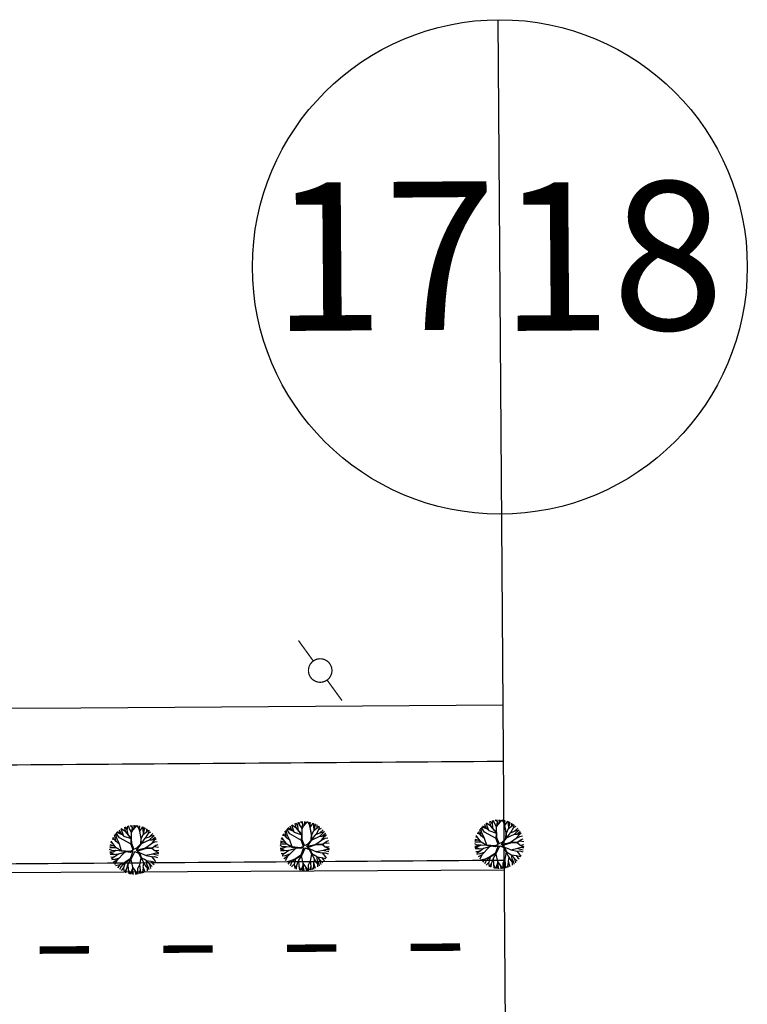
# Model space of a CAD drawing. Extents: x 1212 to 2238, y 60 to 654.
# Drawn here: x 2013 to 2072, y 329 to 409 of the extents above; entities that cross this region are included whole.
import ezdxf
from ezdxf.enums import TextEntityAlignment as Align

# ---------------------------------------------------------------- set-up
doc = ezdxf.new("R2010")
doc.units = 0
doc.header["$MEASUREMENT"] = 0
doc.linetypes.add('ACAD_ISO03W100', pattern=[30, 12, -18])
doc.layers.get('0').update_dxf_attribs({"linetype": 'CONTINUOUS'})
for name, color, linetype in [('AB-ANT-PASSEIO', 7, 'CONTINUOUS'), ('AB-ANT-PINTURA-PISTAS', 34, 'ACAD_ISO03W100'), ('AB-ANT-PROJETO', 7, 'CONTINUOUS'), ('AB_DIVISAS', 251, 'CONTINUOUS'), ('AB_ESTRADA', 5, 'CONTINUOUS'), ('AB_POSTE-MADEIRA', 252, 'CONTINUOUS'), ('ASSIS_DIVS', 7, 'CONTINUOUS'), ('BALT_POSTE-MADEIRA', 252, 'CONTINUOUS')]:
    doc.layers.add(name, color=color, linetype=linetype)

# ---------------------------------------------------------------- blocks, each defined once
blk = doc.blocks.new('DIV')
blk.add_line((0, -50), (0, 50))
blk.add_circle((0, 40), 10)
for p in [(-4.675, 37.472), (4.521, 37.406), (-4.675, -42.528), (4.521, -42.594)]:
    blk.add_attdef('N', text='', height=6).set_placement(p, align=Align.CENTER)
blk = doc.blocks.new('PINTURA-PISTA')
at = {"const_width": 0.3}
blk.add_lwpolyline([(0, 0), (2, 0)], dxfattribs=at)
blk = doc.blocks.new('PTM')
at = {"layer": 'BALT_POSTE-MADEIRA', "const_width": 0.05}
blk.add_lwpolyline([(-0.475, 0, 1), (0.475, 0, 1)], format="xyb", close=True, dxfattribs=at)
for points in [[(-1.5, 0), (-0.475, 0)], [(0.475, 0), (1.5, 0)]]:
    blk.add_lwpolyline(points, dxfattribs=at)

msp = doc.modelspace()

# ---------------------------------------------------------------- linework, layer by layer
at = {"color": 54}
for p, q in [((2021.96, 342.958), (2021.889, 343.319)), ((2022.097, 343.074), (2021.961, 343.348)), ((2022.095, 343.088), (2022.128, 343.401)), ((2022.261, 343.18), (2022.192, 343.418)), ((2022.496, 343.293), (2022.322, 343.444)), ((2022.502, 343.272), (2022.447, 343.461)), ((2022.538, 343.067), (2022.797, 343.351)), ((2022.659, 343.273), (2022.65, 343.471)), ((2022.659, 343.273), (2022.735, 343.47)), ((2022.797, 343.351), (2022.86, 343.46)), ((2023, 343.291), (2022.874, 343.459)), ((2023.095, 343.31), (2023.065, 343.428)), ((2023.093, 343.307), (2023.144, 343.409)), ((2023.095, 342.991), (2023.345, 343.346)), ((2023.382, 343.127), (2023.368, 343.338)), ((2021.19, 342.157), (2021.066, 342.684)), ((2021.267, 342.347), (2021.145, 342.782)), ((2021.456, 342.466), (2021.199, 342.842)), ((2021.713, 342.694), (2021.233, 342.877)), ((2021.574, 342.834), (2021.31, 342.952)), ((2021.574, 342.834), (2021.468, 343.081)), ((2021.814, 342.592), (2021.574, 342.834)), ((2021.973, 342.944), (2021.609, 343.177)), ((2021.679, 342.933), (2021.609, 343.176)), ((2021.808, 342.598), (2021.679, 342.933)), ((2021.804, 342.602), (2022.417, 342.39)), ((2022.44, 342.411), (2021.96, 342.958)), ((2022.417, 342.396), (2021.973, 342.944)), ((2022.158, 342.717), (2022.095, 343.088)), ((2022.437, 342.901), (2022.261, 343.18)), ((2022.433, 342.418), (2022.435, 342.893)), ((2022.435, 342.893), (2022.659, 343.273)), ((2022.435, 342.894), (2022.502, 343.272)), ((2023.103, 343.003), (2023, 343.291)), ((2023.101, 343), (2023.093, 343.307)), ((2023.228, 342.391), (2023.095, 342.992)), ((2023.207, 342.408), (2023.095, 342.991)), ((2023.228, 342.39), (2023.397, 342.755)), ((2023.408, 342.771), (2023.382, 343.127)), ((2023.397, 342.755), (2023.691, 342.977)), ((2023.406, 342.762), (2023.488, 343.12)), ((2023.488, 343.12), (2023.484, 343.288)), ((2023.488, 343.131), (2023.553, 343.255)), ((2023.544, 342.415), (2023.884, 342.546)), ((2023.571, 342.426), (2023.823, 342.865)), ((2023.669, 342.96), (2023.663, 343.194)), ((2023.691, 342.977), (2023.799, 343.107)), ((2023.803, 342.83), (2024.004, 342.94)), ((2023.823, 342.865), (2023.856, 343.065)), ((2023.88, 342.297), (2024.26, 342.651)), ((2023.884, 342.546), (2024.146, 342.793)), ((2023.889, 342.552), (2024.252, 342.662)), ((2024.069, 342.29), (2024.335, 342.521)), ((2024.234, 342.223), (2024.339, 342.533)), ((2020.926, 341.811), (2020.681, 341.751)), ((2021.11, 341.754), (2020.702, 341.879)), ((2020.948, 341.971), (2020.754, 342.08)), ((2021.194, 341.643), (2020.79, 342.182)), ((2021.086, 342.293), (2020.864, 342.356)), ((2021.199, 342.15), (2020.934, 342.486)), ((2021.457, 341.954), (2021.19, 342.157)), ((2021.454, 341.956), (2021.267, 342.347)), ((2022.402, 341.94), (2021.456, 342.466)), ((2021.633, 341.414), (2021.457, 341.954)), ((2022.401, 341.918), (2022.417, 342.396)), ((2022.557, 341.453), (2022.401, 341.918)), ((2022.451, 341.994), (2022.44, 342.411)), ((2022.627, 341.543), (2022.451, 341.994)), ((2022.87, 341.646), (2023.177, 341.973)), ((2022.946, 341.596), (2023.231, 341.975)), ((2023.177, 341.973), (2023.207, 342.408)), ((2023.231, 341.975), (2023.228, 342.391)), ((2023.231, 341.981), (2023.544, 342.415)), ((2023.243, 341.999), (2023.88, 342.297)), ((2023.554, 341.646), (2024.016, 341.971)), ((2023.88, 342.297), (2024.069, 342.29)), ((2023.997, 341.958), (2024.32, 342.118)), ((2024.016, 341.971), (2024.234, 342.223)), ((2024.062, 342.291), (2024.273, 342.337)), ((2024.081, 341.621), (2024.405, 341.854)), ((2024.094, 341.639), (2024.426, 341.868)), ((2024.238, 342.233), (2024.416, 342.398)), ((2024.27, 341.757), (2024.626, 341.709)), ((2024.32, 342.118), (2024.52, 342.16)), ((2024.426, 341.868), (2024.589, 341.925)), ((2020.856, 341.42), (2020.663, 341.518)), ((2021.192, 341.645), (2020.669, 341.645)), ((2020.938, 341.306), (2020.671, 341.297)), ((2020.85, 341.2), (2020.682, 341.206)), ((2020.957, 341.087), (2020.698, 341.106)), ((2021.071, 341.097), (2020.85, 341.2)), ((2021.157, 341.411), (2020.856, 341.42)), ((2021.158, 340.975), (2020.875, 340.867)), ((2021.18, 341.422), (2020.938, 341.306)), ((2021.365, 341.123), (2020.957, 341.087)), ((2021.371, 341.127), (2020.987, 340.852)), ((2021.634, 341.383), (2021.18, 341.422)), ((2021.637, 341.412), (2021.194, 341.643)), ((2021.639, 341.381), (2021.195, 341.642)), ((2021.866, 341.27), (2021.248, 340.627)), ((2022.036, 341.318), (2021.371, 341.127)), ((2022.288, 341.35), (2021.637, 341.412)), ((2022.314, 341.275), (2021.639, 341.381)), ((2022.557, 341.453), (2022.288, 341.35)), ((2022.553, 341.343), (2022.314, 341.275)), ((2022.553, 341.343), (2022.326, 340.749)), ((2022.694, 341.345), (2022.38, 340.702)), ((2022.627, 341.543), (2022.87, 341.646)), ((2022.694, 341.345), (2023.012, 341.211)), ((2022.8, 341.456), (2023.572, 341.65)), ((2022.8, 341.456), (2022.946, 341.596)), ((2022.888, 341.374), (2023.577, 341.604)), ((2022.888, 341.374), (2023.073, 341.255)), ((2023.012, 341.211), (2023.186, 340.86)), ((2023.066, 341.259), (2023.614, 341.029)), ((2023.073, 341.255), (2023.226, 340.872)), ((2023.572, 341.65), (2024.094, 341.639)), ((2023.577, 341.604), (2024.081, 341.621)), ((2023.585, 341.041), (2024.16, 341.154)), ((2023.614, 341.029), (2024.061, 340.934)), ((2024.061, 340.934), (2024.29, 340.647)), ((2024.064, 340.93), (2024.306, 340.943)), ((2024.081, 341.621), (2024.315, 341.428)), ((2024.154, 341.153), (2024.589, 341.039)), ((2024.16, 341.154), (2024.425, 341.24)), ((2024.306, 340.943), (2024.541, 340.866)), ((2024.315, 341.428), (2024.629, 341.279)), ((2024.332, 341.42), (2024.639, 341.453)), ((2024.414, 341.236), (2024.629, 341.279)), ((2024.425, 341.24), (2024.616, 341.182)), ((2020.875, 340.867), (2020.757, 340.877)), ((2020.987, 340.852), (2020.808, 340.736)), ((2021.073, 340.701), (2020.838, 340.666)), ((2021.256, 340.635), (2020.95, 340.454)), ((2021.248, 340.627), (2021.065, 340.284)), ((2021.43, 340.816), (2021.073, 340.701)), ((2021.498, 340.279), (2021.139, 340.191)), ((2021.493, 340.278), (2021.293, 340.031)), ((2021.585, 340.144), (2021.463, 339.888)), ((2021.897, 340.456), (2021.498, 340.279)), ((2021.872, 340.445), (2021.585, 340.144)), ((2021.916, 340.436), (2021.796, 340.018)), ((2021.894, 340.454), (2021.797, 340.019)), ((2022.326, 340.749), (2021.894, 340.454)), ((2022.38, 340.702), (2021.916, 340.436)), ((2022.15, 340.324), (2021.995, 339.904)), ((2022.378, 340.701), (2022.149, 340.329)), ((2022.149, 340.329), (2022.175, 339.867)), ((2022.372, 340.691), (2022.507, 340.089)), ((2023.09, 340.265), (2022.93, 339.952)), ((2023.196, 340.843), (2023.089, 340.275)), ((2023.089, 340.275), (2023.137, 339.859)), ((2023.186, 340.86), (2023.582, 340.665)), ((2023.187, 340.859), (2023.428, 340.437)), ((2023.226, 340.872), (2023.594, 340.658)), ((2023.428, 340.437), (2023.362, 340.126)), ((2023.424, 340.445), (2023.576, 340.158)), ((2023.576, 340.158), (2023.685, 340.045)), ((2023.594, 340.658), (2024.106, 340.128)), ((2023.614, 340.638), (2023.658, 340.34)), ((2023.632, 340.619), (2024.005, 340.562)), ((2023.658, 340.34), (2023.789, 340.053)), ((2023.667, 340.322), (2023.691, 339.954)), ((2023.774, 340.472), (2023.909, 340.205)), ((2023.909, 340.205), (2023.958, 339.984)), ((2024.005, 340.562), (2024.367, 340.479)), ((2024.013, 340.561), (2024.158, 340.381)), ((2024.158, 340.381), (2024.255, 340.308)), ((2024.29, 340.647), (2024.407, 340.551)), ((2021.797, 340.019), (2021.588, 339.802)), ((2021.787, 340.009), (2021.839, 339.668)), ((2021.995, 339.904), (2021.856, 339.66)), ((2021.995, 339.904), (2021.959, 339.619)), ((2022.175, 339.867), (2022.219, 339.542)), ((2022.178, 339.844), (2022.327, 339.521)), ((2022.513, 339.961), (2022.332, 339.52)), ((2022.519, 339.764), (2022.464, 339.503)), ((2022.507, 340.089), (2022.744, 339.742)), ((2022.51, 340.085), (2022.519, 339.764)), ((2022.519, 339.771), (2022.58, 339.496)), ((2022.744, 339.742), (2022.768, 339.498)), ((2022.745, 339.744), (2022.899, 339.51)), ((2022.93, 339.952), (2022.925, 339.514)), ((2023.137, 339.859), (2023.026, 339.53)), ((2023.137, 339.86), (2023.157, 339.56)), ((2023.352, 339.762), (2023.236, 339.583)), ((2023.341, 339.746), (2023.365, 339.627)), ((2023.366, 340.113), (2023.352, 339.762)), ((2023.362, 340.126), (2023.499, 339.685)), ((2023.691, 339.954), (2023.696, 339.792)), ((2023.789, 340.053), (2023.825, 339.879))]:
    msp.add_line(p, q, dxfattribs=at)
at = {"color": 134}
for p, q in [((2035.36, 343.138), (2035.254, 343.385)), ((2035.465, 343.237), (2035.395, 343.481)), ((2035.759, 343.248), (2035.395, 343.481)), ((2035.746, 343.263), (2035.675, 343.624)), ((2035.883, 343.378), (2035.747, 343.652)), ((2035.881, 343.392), (2035.914, 343.706)), ((2035.943, 343.021), (2035.881, 343.392)), ((2036.047, 343.484), (2035.978, 343.722)), ((2036.223, 343.205), (2036.047, 343.484)), ((2036.282, 343.598), (2036.108, 343.748)), ((2036.221, 343.198), (2036.288, 343.577)), ((2036.221, 343.197), (2036.445, 343.577)), ((2036.288, 343.577), (2036.233, 343.765)), ((2036.324, 343.371), (2036.583, 343.656)), ((2036.445, 343.577), (2036.436, 343.775)), ((2036.445, 343.578), (2036.521, 343.774)), ((2036.583, 343.656), (2036.646, 343.764)), ((2036.786, 343.595), (2036.66, 343.763)), ((2036.889, 343.308), (2036.786, 343.595)), ((2036.881, 343.614), (2036.851, 343.732)), ((2036.879, 343.611), (2036.93, 343.713)), ((2036.887, 343.304), (2036.879, 343.611)), ((2036.881, 343.295), (2037.131, 343.65)), ((2037.168, 343.431), (2037.154, 343.642)), ((2037.194, 343.075), (2037.168, 343.431)), ((2037.192, 343.066), (2037.274, 343.424)), ((2037.274, 343.424), (2037.27, 343.593)), ((2037.274, 343.436), (2037.339, 343.559)), ((2037.455, 343.264), (2037.449, 343.498)), ((2037.477, 343.281), (2037.585, 343.411)), ((2037.609, 343.169), (2037.642, 343.369)), ((2034.872, 342.597), (2034.65, 342.66)), ((2034.985, 342.454), (2034.72, 342.79)), ((2034.976, 342.461), (2034.852, 342.988)), ((2035.053, 342.651), (2034.931, 343.086)), ((2035.242, 342.77), (2034.985, 343.146)), ((2035.498, 342.999), (2035.019, 343.181)), ((2035.24, 342.26), (2035.053, 342.651)), ((2035.36, 343.138), (2035.096, 343.256)), ((2036.188, 342.244), (2035.242, 342.77)), ((2035.6, 342.896), (2035.36, 343.138)), ((2035.594, 342.903), (2035.465, 343.237)), ((2035.59, 342.907), (2036.203, 342.694)), ((2036.226, 342.715), (2035.746, 343.263)), ((2036.203, 342.701), (2035.759, 343.248)), ((2036.187, 342.222), (2036.203, 342.701)), ((2036.219, 342.723), (2036.221, 343.197)), ((2036.237, 342.298), (2036.226, 342.715)), ((2037.014, 342.695), (2036.881, 343.296)), ((2036.993, 342.712), (2036.881, 343.295)), ((2036.963, 342.278), (2036.993, 342.712)), ((2037.014, 342.695), (2037.183, 343.059)), ((2037.017, 342.279), (2037.014, 342.695)), ((2037.016, 342.285), (2037.33, 342.719)), ((2037.029, 342.303), (2037.666, 342.601)), ((2037.183, 343.059), (2037.477, 343.281)), ((2037.33, 342.719), (2037.67, 342.851)), ((2037.357, 342.73), (2037.609, 343.169)), ((2037.589, 343.134), (2037.79, 343.244)), ((2037.666, 342.601), (2038.046, 342.955)), ((2037.666, 342.601), (2037.855, 342.595)), ((2037.67, 342.851), (2037.932, 343.097)), ((2037.675, 342.856), (2038.038, 342.966)), ((2037.802, 342.276), (2038.02, 342.527)), ((2037.848, 342.595), (2038.059, 342.642)), ((2037.855, 342.595), (2038.121, 342.826)), ((2038.02, 342.527), (2038.125, 342.837)), ((2038.024, 342.537), (2038.202, 342.703)), ((2034.642, 341.724), (2034.449, 341.822)), ((2034.978, 341.949), (2034.455, 341.949)), ((2034.712, 342.115), (2034.467, 342.055)), ((2034.896, 342.058), (2034.488, 342.183)), ((2034.734, 342.275), (2034.54, 342.385)), ((2034.98, 341.947), (2034.576, 342.487)), ((2034.943, 341.715), (2034.642, 341.724)), ((2034.966, 341.726), (2034.724, 341.61)), ((2035.42, 341.687), (2034.966, 341.726)), ((2035.243, 342.258), (2034.976, 342.461)), ((2035.423, 341.716), (2034.98, 341.947)), ((2035.425, 341.685), (2034.981, 341.946)), ((2035.419, 341.718), (2035.243, 342.258)), ((2036.343, 341.757), (2036.074, 341.654)), ((2036.343, 341.757), (2036.187, 342.222)), ((2036.413, 341.847), (2036.237, 342.298)), ((2036.413, 341.847), (2036.656, 341.95)), ((2036.586, 341.76), (2037.358, 341.954)), ((2036.586, 341.76), (2036.732, 341.9)), ((2036.656, 341.95), (2036.963, 342.278)), ((2036.674, 341.678), (2037.363, 341.908)), ((2036.732, 341.9), (2037.017, 342.279)), ((2037.34, 341.95), (2037.802, 342.276)), ((2037.358, 341.954), (2037.88, 341.943)), ((2037.363, 341.908), (2037.867, 341.925)), ((2037.783, 342.262), (2038.106, 342.422)), ((2037.867, 341.925), (2038.191, 342.158)), ((2037.867, 341.925), (2038.101, 341.732)), ((2037.88, 341.943), (2038.212, 342.172)), ((2038.056, 342.061), (2038.412, 342.013)), ((2038.101, 341.732), (2038.415, 341.583)), ((2038.106, 342.422), (2038.306, 342.465)), ((2038.118, 341.724), (2038.425, 341.757)), ((2038.212, 342.172), (2038.375, 342.229)), ((2034.724, 341.61), (2034.457, 341.601)), ((2034.636, 341.504), (2034.468, 341.51)), ((2034.743, 341.391), (2034.484, 341.41)), ((2034.661, 341.171), (2034.543, 341.181)), ((2034.773, 341.156), (2034.594, 341.04)), ((2034.859, 341.005), (2034.624, 340.97)), ((2034.857, 341.401), (2034.636, 341.504)), ((2034.944, 341.279), (2034.661, 341.171)), ((2035.042, 340.939), (2034.735, 340.758)), ((2035.151, 341.427), (2034.743, 341.391)), ((2035.157, 341.431), (2034.773, 341.156)), ((2035.034, 340.931), (2034.851, 340.588)), ((2035.216, 341.12), (2034.859, 341.005)), ((2035.652, 341.574), (2035.034, 340.931)), ((2035.822, 341.622), (2035.157, 341.431)), ((2036.074, 341.654), (2035.423, 341.716)), ((2036.1, 341.579), (2035.425, 341.685)), ((2036.112, 341.053), (2035.68, 340.758)), ((2036.166, 341.007), (2035.702, 340.74)), ((2036.164, 341.005), (2035.935, 340.634)), ((2036.339, 341.647), (2036.1, 341.579)), ((2036.339, 341.647), (2036.112, 341.053)), ((2036.157, 340.995), (2036.293, 340.393)), ((2036.479, 341.649), (2036.166, 341.007)), ((2036.479, 341.649), (2036.798, 341.515)), ((2036.674, 341.678), (2036.859, 341.559)), ((2036.798, 341.515), (2036.972, 341.164)), ((2036.852, 341.563), (2037.4, 341.333)), ((2036.859, 341.559), (2037.012, 341.176)), ((2036.982, 341.147), (2036.875, 340.579)), ((2036.972, 341.164), (2037.368, 340.969)), ((2036.973, 341.163), (2037.214, 340.741)), ((2037.012, 341.176), (2037.38, 340.962)), ((2037.371, 341.345), (2037.946, 341.458)), ((2037.38, 340.962), (2037.892, 340.432)), ((2037.4, 341.333), (2037.847, 341.238)), ((2037.4, 340.942), (2037.444, 340.644)), ((2037.847, 341.238), (2038.076, 340.951)), ((2037.85, 341.234), (2038.092, 341.247)), ((2037.94, 341.457), (2038.375, 341.343)), ((2037.946, 341.458), (2038.211, 341.544)), ((2038.076, 340.951), (2038.193, 340.856)), ((2038.092, 341.247), (2038.327, 341.171)), ((2038.2, 341.54), (2038.415, 341.583)), ((2038.211, 341.544), (2038.402, 341.486)), ((2035.284, 340.584), (2034.925, 340.496)), ((2035.279, 340.582), (2035.079, 340.335)), ((2035.371, 340.448), (2035.249, 340.192)), ((2035.683, 340.76), (2035.284, 340.584)), ((2035.658, 340.749), (2035.371, 340.448)), ((2035.583, 340.323), (2035.374, 340.106)), ((2035.573, 340.313), (2035.625, 339.972)), ((2035.702, 340.74), (2035.582, 340.322)), ((2035.68, 340.758), (2035.583, 340.323)), ((2035.781, 340.208), (2035.642, 339.964)), ((2035.781, 340.208), (2035.745, 339.923)), ((2035.936, 340.628), (2035.781, 340.208)), ((2035.935, 340.634), (2035.961, 340.171)), ((2035.961, 340.171), (2036.005, 339.846)), ((2035.964, 340.148), (2036.113, 339.825)), ((2036.299, 340.265), (2036.118, 339.824)), ((2036.293, 340.393), (2036.53, 340.047)), ((2036.296, 340.389), (2036.305, 340.068)), ((2036.716, 340.256), (2036.711, 339.818)), ((2036.876, 340.569), (2036.716, 340.256)), ((2036.923, 340.163), (2036.812, 339.835)), ((2036.875, 340.579), (2036.923, 340.163)), ((2036.923, 340.164), (2036.943, 339.864)), ((2037.152, 340.418), (2037.138, 340.066)), ((2037.214, 340.741), (2037.148, 340.43)), ((2037.148, 340.43), (2037.285, 339.989)), ((2037.21, 340.749), (2037.362, 340.462)), ((2037.362, 340.462), (2037.471, 340.349)), ((2037.418, 340.923), (2037.791, 340.866)), ((2037.444, 340.644), (2037.575, 340.357)), ((2037.453, 340.626), (2037.477, 340.258)), ((2037.477, 340.258), (2037.482, 340.096)), ((2037.56, 340.776), (2037.695, 340.51)), ((2037.575, 340.357), (2037.611, 340.183)), ((2037.695, 340.51), (2037.744, 340.289)), ((2037.791, 340.866), (2038.153, 340.784)), ((2037.799, 340.865), (2037.944, 340.686)), ((2037.944, 340.686), (2038.041, 340.612)), ((2036.305, 340.068), (2036.25, 339.808)), ((2036.305, 340.076), (2036.366, 339.8)), ((2036.53, 340.047), (2036.554, 339.802)), ((2036.531, 340.048), (2036.685, 339.814)), ((2037.138, 340.066), (2037.022, 339.887)), ((2037.127, 340.05), (2037.151, 339.931))]:
    msp.add_line(p, q, dxfattribs=at)
at = {"color": 230}
for p, q in [((2051.228, 343.146), (2050.749, 343.328)), ((2051.09, 343.285), (2050.826, 343.403)), ((2051.09, 343.285), (2050.984, 343.532)), ((2051.195, 343.385), (2051.125, 343.628)), ((2051.489, 343.395), (2051.125, 343.628)), ((2051.324, 343.05), (2051.195, 343.385)), ((2051.476, 343.41), (2051.404, 343.771)), ((2051.955, 342.862), (2051.476, 343.41)), ((2051.613, 343.525), (2051.477, 343.799)), ((2051.933, 342.848), (2051.489, 343.395)), ((2051.61, 343.539), (2051.644, 343.853)), ((2051.673, 343.168), (2051.61, 343.539)), ((2051.776, 343.631), (2051.708, 343.869)), ((2051.952, 343.352), (2051.776, 343.631)), ((2052.012, 343.745), (2051.838, 343.895)), ((2051.949, 342.87), (2051.95, 343.344)), ((2051.95, 343.344), (2052.175, 343.724)), ((2051.951, 343.345), (2052.018, 343.724)), ((2052.018, 343.724), (2051.963, 343.912)), ((2052.053, 343.518), (2052.313, 343.803)), ((2052.175, 343.724), (2052.166, 343.922)), ((2052.175, 343.725), (2052.251, 343.921)), ((2052.313, 343.803), (2052.376, 343.911)), ((2052.516, 343.742), (2052.39, 343.91)), ((2052.619, 343.455), (2052.516, 343.742)), ((2052.61, 343.761), (2052.581, 343.879)), ((2052.609, 343.758), (2052.66, 343.86)), ((2052.616, 343.451), (2052.609, 343.758)), ((2052.61, 343.442), (2052.861, 343.797)), ((2052.723, 342.859), (2052.61, 343.442)), ((2052.743, 342.842), (2052.611, 343.444)), ((2052.898, 343.578), (2052.884, 343.789)), ((2052.924, 343.222), (2052.898, 343.578)), ((2052.913, 343.207), (2053.207, 343.428)), ((2052.922, 343.213), (2053.004, 343.571)), ((2053.004, 343.571), (2052.999, 343.74)), ((2053.003, 343.583), (2053.069, 343.706)), ((2053.087, 342.877), (2053.339, 343.316)), ((2053.184, 343.411), (2053.179, 343.646)), ((2053.207, 343.428), (2053.314, 343.558)), ((2053.319, 343.281), (2053.52, 343.391)), ((2053.339, 343.316), (2053.371, 343.516)), ((2050.464, 342.422), (2050.27, 342.532)), ((2050.709, 342.094), (2050.305, 342.634)), ((2050.602, 342.745), (2050.38, 342.807)), ((2050.714, 342.601), (2050.45, 342.937)), ((2050.706, 342.608), (2050.582, 343.135)), ((2050.782, 342.798), (2050.661, 343.233)), ((2050.972, 342.405), (2050.706, 342.608)), ((2050.971, 342.918), (2050.715, 343.293)), ((2050.97, 342.407), (2050.782, 342.798)), ((2051.918, 342.392), (2050.971, 342.918)), ((2051.33, 343.043), (2051.09, 343.285)), ((2051.32, 343.054), (2051.933, 342.841)), ((2051.917, 342.369), (2051.933, 342.848)), ((2051.967, 342.445), (2051.955, 342.862)), ((2052.692, 342.425), (2052.723, 342.859)), ((2052.743, 342.842), (2052.913, 343.207)), ((2052.746, 342.426), (2052.743, 342.842)), ((2052.746, 342.432), (2053.059, 342.867)), ((2052.759, 342.45), (2053.396, 342.748)), ((2053.059, 342.867), (2053.399, 342.998)), ((2053.396, 342.748), (2053.776, 343.102)), ((2053.396, 342.748), (2053.585, 342.742)), ((2053.399, 342.998), (2053.662, 343.244)), ((2053.405, 343.003), (2053.768, 343.113)), ((2053.513, 342.409), (2053.836, 342.569)), ((2053.532, 342.423), (2053.75, 342.674)), ((2053.577, 342.742), (2053.789, 342.789)), ((2053.585, 342.742), (2053.851, 342.973)), ((2053.75, 342.674), (2053.855, 342.985)), ((2053.753, 342.684), (2053.932, 342.85)), ((2053.836, 342.569), (2054.036, 342.612)), ((2050.372, 341.871), (2050.179, 341.969)), ((2050.708, 342.096), (2050.185, 342.096)), ((2050.454, 341.757), (2050.187, 341.748)), ((2050.441, 342.262), (2050.196, 342.202)), ((2050.626, 342.205), (2050.218, 342.33)), ((2050.673, 341.862), (2050.372, 341.871)), ((2050.696, 341.873), (2050.454, 341.757)), ((2051.15, 341.835), (2050.696, 341.873)), ((2051.153, 341.863), (2050.709, 342.094)), ((2051.154, 341.832), (2050.71, 342.093)), ((2051.552, 341.77), (2050.887, 341.579)), ((2051.149, 341.865), (2050.972, 342.405)), ((2051.804, 341.801), (2051.153, 341.863)), ((2051.83, 341.726), (2051.154, 341.832)), ((2052.073, 341.904), (2051.804, 341.801)), ((2052.069, 341.794), (2051.83, 341.726)), ((2052.069, 341.794), (2051.842, 341.2)), ((2052.209, 341.796), (2051.896, 341.154)), ((2052.073, 341.904), (2051.917, 342.369)), ((2052.143, 341.994), (2051.967, 342.445)), ((2052.143, 341.994), (2052.386, 342.097)), ((2052.209, 341.796), (2052.528, 341.662)), ((2052.316, 341.907), (2053.087, 342.101)), ((2052.316, 341.907), (2052.461, 342.047)), ((2052.386, 342.097), (2052.692, 342.425)), ((2052.404, 341.825), (2053.093, 342.055)), ((2052.404, 341.825), (2052.589, 341.706)), ((2052.461, 342.047), (2052.746, 342.426)), ((2053.07, 342.097), (2053.532, 342.423)), ((2053.087, 342.101), (2053.61, 342.09)), ((2053.093, 342.055), (2053.597, 342.072)), ((2053.597, 342.072), (2053.921, 342.305)), ((2053.597, 342.072), (2053.831, 341.879)), ((2053.61, 342.09), (2053.942, 342.319)), ((2053.786, 342.208), (2054.142, 342.16)), ((2053.831, 341.879), (2054.144, 341.73)), ((2053.848, 341.871), (2054.155, 341.904)), ((2053.929, 341.687), (2054.144, 341.73)), ((2053.942, 342.319), (2054.105, 342.376)), ((2050.366, 341.651), (2050.198, 341.657)), ((2050.473, 341.538), (2050.214, 341.557)), ((2050.391, 341.318), (2050.273, 341.328)), ((2050.503, 341.303), (2050.324, 341.188)), ((2050.589, 341.152), (2050.354, 341.117)), ((2050.586, 341.548), (2050.366, 341.651)), ((2050.674, 341.426), (2050.391, 341.318)), ((2050.772, 341.086), (2050.465, 340.905)), ((2050.881, 341.574), (2050.473, 341.538)), ((2050.887, 341.579), (2050.503, 341.303)), ((2050.764, 341.078), (2050.581, 340.735)), ((2050.946, 341.267), (2050.589, 341.152)), ((2051.382, 341.721), (2050.764, 341.078)), ((2051.842, 341.2), (2051.41, 340.905)), ((2051.896, 341.154), (2051.432, 340.888)), ((2051.894, 341.152), (2051.665, 340.781)), ((2051.887, 341.142), (2052.023, 340.541)), ((2052.528, 341.662), (2052.702, 341.311)), ((2052.582, 341.71), (2053.13, 341.48)), ((2052.589, 341.706), (2052.742, 341.323)), ((2052.712, 341.294), (2052.605, 340.726)), ((2052.702, 341.311), (2053.097, 341.116)), ((2052.703, 341.31), (2052.944, 340.888)), ((2052.742, 341.323), (2053.11, 341.109)), ((2053.101, 341.492), (2053.676, 341.606)), ((2053.11, 341.109), (2053.622, 340.579)), ((2053.129, 341.089), (2053.174, 340.791)), ((2053.13, 341.48), (2053.577, 341.385)), ((2053.148, 341.07), (2053.521, 341.013)), ((2053.521, 341.013), (2053.883, 340.931)), ((2053.528, 341.012), (2053.674, 340.833)), ((2053.577, 341.385), (2053.806, 341.098)), ((2053.58, 341.381), (2053.821, 341.394)), ((2053.67, 341.604), (2054.105, 341.49)), ((2053.676, 341.606), (2053.941, 341.691)), ((2053.806, 341.098), (2053.923, 341.003)), ((2053.821, 341.394), (2054.057, 341.318)), ((2053.941, 341.691), (2054.132, 341.634)), ((2051.014, 340.731), (2050.655, 340.643)), ((2051.009, 340.729), (2050.808, 340.482)), ((2051.1, 340.595), (2050.979, 340.339)), ((2051.412, 340.907), (2051.014, 340.731)), ((2051.388, 340.896), (2051.1, 340.595)), ((2051.313, 340.47), (2051.104, 340.253)), ((2051.303, 340.46), (2051.354, 340.119)), ((2051.432, 340.888), (2051.311, 340.469)), ((2051.41, 340.905), (2051.313, 340.47)), ((2051.511, 340.355), (2051.372, 340.111)), ((2051.511, 340.355), (2051.474, 340.07)), ((2051.665, 340.775), (2051.511, 340.355)), ((2051.665, 340.781), (2051.691, 340.318)), ((2051.691, 340.318), (2051.735, 339.993)), ((2051.694, 340.295), (2051.843, 339.972)), ((2052.029, 340.412), (2051.848, 339.971)), ((2052.035, 340.215), (2051.979, 339.955)), ((2052.023, 340.541), (2052.26, 340.194)), ((2052.026, 340.536), (2052.035, 340.215)), ((2052.034, 340.223), (2052.096, 339.947)), ((2052.26, 340.194), (2052.284, 339.949)), ((2052.261, 340.195), (2052.415, 339.961)), ((2052.446, 340.403), (2052.441, 339.965)), ((2052.606, 340.716), (2052.446, 340.403)), ((2052.653, 340.31), (2052.542, 339.982)), ((2052.605, 340.726), (2052.653, 340.31)), ((2052.653, 340.311), (2052.673, 340.011)), ((2052.868, 340.213), (2052.752, 340.034)), ((2052.857, 340.197), (2052.881, 340.079)), ((2052.882, 340.565), (2052.868, 340.213)), ((2052.944, 340.888), (2052.878, 340.577)), ((2052.878, 340.577), (2053.015, 340.136)), ((2052.94, 340.896), (2053.092, 340.609)), ((2053.092, 340.609), (2053.201, 340.496)), ((2053.174, 340.791), (2053.305, 340.504)), ((2053.183, 340.773), (2053.207, 340.405)), ((2053.207, 340.405), (2053.212, 340.243)), ((2053.289, 340.923), (2053.425, 340.657)), ((2053.305, 340.504), (2053.341, 340.33)), ((2053.425, 340.657), (2053.473, 340.436)), ((2053.674, 340.833), (2053.771, 340.759))]:
    msp.add_line(p, q, dxfattribs=at)
at = {"layer": 'AB-ANT-PASSEIO', "color": 1, "const_width": 0.1, "flags": 128}
msp.add_lwpolyline([(1387.379, 337.915, -0.040896), (1458.95, 344.305), (2052.505, 348.643)], format="xyb", dxfattribs=at)
at = {"layer": 'AB-ANT-PROJETO', "color": 1, "const_width": 0.1}
msp.add_lwpolyline([(1443.466, 335.912, -0.008998), (1459.008, 336.305), (2052.563, 340.643)], format="xyb", dxfattribs=at)
at = {"layer": 'AB_DIVISAS'}
for p, q in [((1897.445, 352.418), (2018.341, 352.978)), ((2018.341, 352.978), (2052.471, 353.224))]:
    msp.add_line(p, q, dxfattribs=at)
at = {"layer": 'AB_ESTRADA'}
msp.add_line((1977.461, 339.448), (2052.569, 339.874), dxfattribs=at)

# ---------------------------------------------------------------- block references
at = {"layer": 'AB-ANT-PINTURA-PISTAS', "xscale": 2, "yscale": 2, "zscale": 2, "rotation": 0.4186917762436263}
for p in [(2025.002, 333.441), (2035.002, 333.514), (2045.002, 333.587), (2015.003, 333.368)]:
    msp.add_blockref('PINTURA-PISTA', p, dxfattribs=at)
at = {"layer": 'AB_POSTE-MADEIRA', "xscale": 2, "yscale": 2, "zscale": 2, "rotation": 305.9013647949756}
msp.add_blockref('PTM', (2037.687, 355.99), dxfattribs=at)
at = {"layer": 'ASSIS_DIVS', "ltscale": 4000}
ref = msp.add_blockref('DIV', (2052.797, 308.644), dxfattribs=dict(at, xscale=2, yscale=2, zscale=2, rotation=0.418698199596985))
ref.add_attrib('N', '17', dxfattribs={"layer": '0', "height": 12, "rotation": 0.4187}).set_placement((2042.9, 383.517), align=Align.CENTER)
ref.add_attrib('N', '18', dxfattribs={"layer": '0', "height": 12, "rotation": 0.4187}).set_placement((2061.291, 383.521), align=Align.CENTER)

doc.saveas('drawing.dxf')
